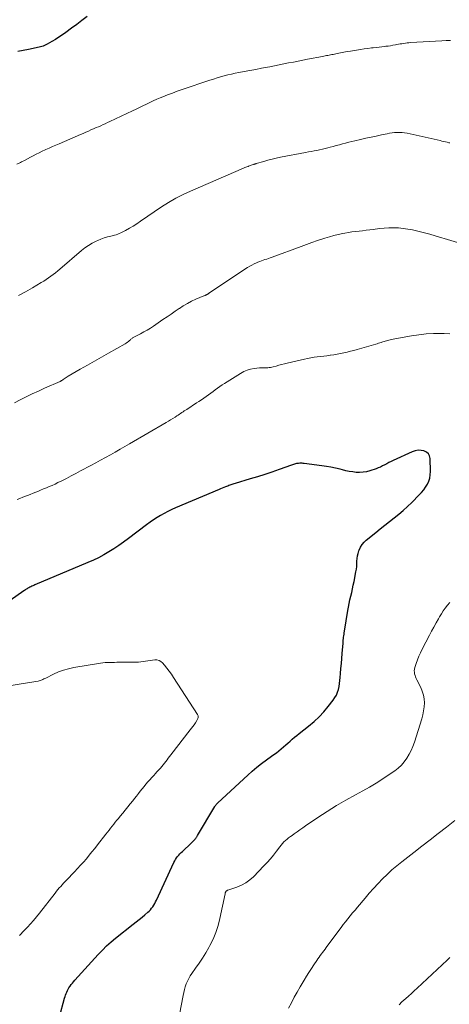
# Model space of a CAD drawing. Units: feet. Extents: x 1960000 to 1965040, y 520000 to 525000.
# Drawn here: x 1960195 to 1960311, y 522708 to 522975 of the extents above; entities that cross this region are included whole.
import ezdxf

# ---------------------------------------------------------------- set-up
doc = ezdxf.new("R2010")
doc.units = ezdxf.units.FT
doc.header["$LTSCALE"] = 100
doc.header["$MEASUREMENT"] = 0
doc.layers.add('CONTOUR INDEX', color=32, linetype='Continuous', lineweight=25)
doc.layers.add('CONTOUR INTERMEDIATE', color=40, linetype='Continuous', lineweight=15)

msp = doc.modelspace()

# ---------------------------------------------------------------- linework, layer by layer
at = {"layer": 'CONTOUR INDEX', "flags": 128}
for points, elevation in [([(1960213.12, 522975.84), (1960211.7, 522974.79), (1960210.28, 522973.75), (1960208.86, 522972.7), (1960207.31, 522971.57), (1960206.39, 522970.91), (1960205.45, 522970.28), (1960204.5, 522969.68), (1960203.53, 522969.1), (1960202.26, 522968.36), (1960201.91, 522968.18), (1960201.56, 522968.01), (1960201.2, 522967.87), (1960200.83, 522967.74), (1960200.45, 522967.63), (1960200.07, 522967.53), (1960199.69, 522967.44), (1960199.3, 522967.36), (1960197.21, 522966.96), (1960195.78, 522966.67), (1960194.36, 522966.36)], 1020), ([(1960205.62, 522704.72), (1960207, 522709.81), (1960207.12, 522710.23), (1960207.26, 522710.64), (1960207.41, 522711.05), (1960207.57, 522711.46), (1960207.75, 522711.86), (1960207.95, 522712.24), (1960208.17, 522712.62), (1960208.41, 522712.98), (1960208.49, 522713.09), (1960208.78, 522713.49), (1960209.09, 522713.89), (1960209.41, 522714.28), (1960209.74, 522714.65), (1960216.1, 522721.66), (1960217.22, 522722.83), (1960218.37, 522723.97), (1960219.58, 522725.04), (1960220.82, 522726.08), (1960225.58, 522729.86), (1960226.38, 522730.5), (1960227.17, 522731.14), (1960227.96, 522731.78), (1960228.74, 522732.43), (1960229.52, 522733.08), (1960229.89, 522733.43), (1960230.25, 522733.79), (1960230.57, 522734.19), (1960230.86, 522734.6), (1960231.13, 522735.04), (1960231.39, 522735.48), (1960231.63, 522735.94), (1960231.85, 522736.4), (1960236.59, 522746.58), (1960236.81, 522747.01), (1960237.05, 522747.42), (1960237.31, 522747.81), (1960237.61, 522748.19), (1960237.92, 522748.56), (1960238.24, 522748.91), (1960238.57, 522749.25), (1960238.92, 522749.59), (1960241.31, 522751.84), (1960241.5, 522752.02), (1960241.68, 522752.2), (1960241.85, 522752.38), (1960242.03, 522752.57), (1960242.11, 522752.66), (1960242.24, 522752.8), (1960242.36, 522752.95), (1960242.48, 522753.1), (1960242.59, 522753.26), (1960242.7, 522753.42), (1960242.81, 522753.58), (1960242.91, 522753.74), (1960243.02, 522753.9), (1960247.71, 522761.78), (1960247.79, 522761.91), (1960247.88, 522762.03), (1960247.96, 522762.15), (1960248.05, 522762.27), (1960248.15, 522762.38), (1960248.25, 522762.5), (1960248.35, 522762.6), (1960248.46, 522762.71), (1960256.59, 522770.22), (1960257.82, 522771.32), (1960259.07, 522772.39), (1960260.37, 522773.41), (1960261.68, 522774.4), (1960263.02, 522775.37), (1960263.69, 522775.85), (1960264.35, 522776.35), (1960265, 522776.86), (1960265.64, 522777.37), (1960265.69, 522777.41), (1960266.3, 522777.92), (1960266.9, 522778.43), (1960267.5, 522778.95), (1960268.09, 522779.48), (1960268.67, 522780.01), (1960269.27, 522780.53), (1960269.88, 522781.04), (1960270.5, 522781.54), (1960273.1, 522783.57), (1960274.55, 522784.79), (1960275.93, 522786.07), (1960277.21, 522787.45), (1960278.42, 522788.9), (1960279.74, 522790.6), (1960280.2, 522791.27), (1960280.6, 522791.97), (1960280.9, 522792.71), (1960281.14, 522793.48), (1960281.32, 522794.28), (1960281.47, 522795.08), (1960281.58, 522795.89), (1960281.66, 522796.71), (1960281.75, 522797.8), (1960281.85, 522799.16), (1960281.96, 522800.53), (1960282.07, 522801.89), (1960282.18, 522803.25), (1960282.42, 522806.03), (1960282.45, 522806.44), (1960282.49, 522806.85), (1960282.53, 522807.25), (1960282.58, 522807.66), (1960282.62, 522808.06), (1960282.68, 522808.47), (1960282.74, 522808.87), (1960282.8, 522809.28), (1960283.7, 522814.84), (1960283.87, 522815.83), (1960284.06, 522816.82), (1960284.28, 522817.8), (1960284.51, 522818.78), (1960284.75, 522819.76), (1960284.98, 522820.74), (1960285.19, 522821.73), (1960285.4, 522822.71), (1960285.92, 522825.35), (1960286.04, 522826.07), (1960286.13, 522826.79), (1960286.17, 522827.52), (1960286.18, 522828.24), (1960286.21, 522828.97), (1960286.3, 522829.68), (1960286.47, 522830.37), (1960286.69, 522831.06), (1960286.78, 522831.28), (1960287.15, 522832.03), (1960287.58, 522832.74), (1960288.12, 522833.36), (1960288.72, 522833.94), (1960291.27, 522836.02), (1960292.5, 522837.03), (1960293.75, 522838.02), (1960295, 522839.01), (1960296.25, 522839.99), (1960297.5, 522840.98), (1960298.71, 522842), (1960299.89, 522843.07), (1960301.04, 522844.17), (1960303.07, 522846.2), (1960303.69, 522846.87), (1960304.27, 522847.57), (1960304.79, 522848.32), (1960305.26, 522849.1), (1960305.63, 522849.92), (1960305.91, 522850.76), (1960306.05, 522851.64), (1960306.1, 522852.54), (1960306.01, 522856.05), (1960305.84, 522856.77), (1960305.52, 522857.38), (1960305, 522857.83), (1960304.33, 522858.16), (1960303.53, 522858.29), (1960302.73, 522858.3), (1960301.94, 522858.15), (1960301.17, 522857.89), (1960295.99, 522855.54), (1960295.41, 522855.26), (1960294.83, 522854.97), (1960294.27, 522854.67), (1960293.71, 522854.36), (1960293.14, 522854.05), (1960292.56, 522853.77), (1960291.97, 522853.53), (1960291.37, 522853.31), (1960289.64, 522852.74), (1960288.73, 522852.5), (1960287.82, 522852.34), (1960286.9, 522852.3), (1960285.96, 522852.33), (1960285.03, 522852.45), (1960284.1, 522852.59), (1960283.17, 522852.78), (1960282.26, 522853), (1960281.63, 522853.16), (1960280.39, 522853.46), (1960279.15, 522853.73), (1960277.9, 522853.94), (1960276.65, 522854.13), (1960271.9, 522854.73), (1960271.6, 522854.76), (1960271.3, 522854.78), (1960271, 522854.79), (1960270.7, 522854.78), (1960270.67, 522854.78), (1960270.39, 522854.77), (1960270.1, 522854.73), (1960269.82, 522854.69), (1960269.54, 522854.62), (1960269.26, 522854.55), (1960268.99, 522854.47), (1960268.71, 522854.38), (1960268.44, 522854.29), (1960265.1, 522853.09), (1960263.16, 522852.41), (1960261.21, 522851.76), (1960259.25, 522851.13), (1960257.28, 522850.53), (1960253.15, 522849.3), (1960252.86, 522849.21), (1960252.57, 522849.12), (1960252.29, 522849.03), (1960252.01, 522848.93), (1960251.72, 522848.83), (1960251.44, 522848.73), (1960251.17, 522848.62), (1960250.89, 522848.51), (1960250.57, 522848.37), (1960250.13, 522848.19), (1960249.69, 522848.01), (1960249.25, 522847.82), (1960248.82, 522847.64), (1960237.04, 522842.69), (1960236.01, 522842.23), (1960234.98, 522841.74), (1960233.98, 522841.21), (1960232.99, 522840.65), (1960232.02, 522840.05), (1960231.07, 522839.43), (1960230.13, 522838.78), (1960229.21, 522838.11), (1960224.26, 522834.36), (1960222.97, 522833.41), (1960221.67, 522832.5), (1960220.34, 522831.62), (1960218.99, 522830.76), (1960217.61, 522829.96), (1960216.21, 522829.2), (1960214.78, 522828.51), (1960213.32, 522827.86), (1960198.96, 522821.8), (1960198.68, 522821.68), (1960198.4, 522821.56), (1960198.12, 522821.44), (1960197.84, 522821.32), (1960197.78, 522821.29), (1960197.53, 522821.18), (1960197.29, 522821.06), (1960197.05, 522820.93), (1960196.82, 522820.79), (1960196.59, 522820.64), (1960196.36, 522820.49), (1960196.14, 522820.34), (1960195.91, 522820.18), (1960187.53, 522814.38)], 1000)]:
    msp.add_lwpolyline(points, dxfattribs=dict(at, elevation=elevation))
at = {"layer": 'CONTOUR INTERMEDIATE', "flags": 128}
for points, elevation in [([(1960311.51, 522969.4), (1960310.36, 522969.35), (1960309.21, 522969.29), (1960300.73, 522968.8), (1960300.26, 522968.77), (1960299.78, 522968.72), (1960299.31, 522968.66), (1960298.84, 522968.59), (1960298.37, 522968.51), (1960297.9, 522968.43), (1960297.43, 522968.34), (1960296.96, 522968.26), (1960296.59, 522968.19), (1960295.93, 522968.07), (1960295.28, 522967.97), (1960294.62, 522967.88), (1960293.96, 522967.8), (1960293.72, 522967.77), (1960292.94, 522967.68), (1960292.16, 522967.59), (1960291.38, 522967.5), (1960290.61, 522967.41), (1960290.13, 522967.35), (1960289.12, 522967.23), (1960288.11, 522967.09), (1960287.1, 522966.94), (1960286.09, 522966.78), (1960284.46, 522966.5), (1960283.55, 522966.35), (1960282.63, 522966.19), (1960281.72, 522966.02), (1960280.81, 522965.84), (1960279.7, 522965.62), (1960279.35, 522965.55), (1960279, 522965.48), (1960278.64, 522965.41), (1960278.29, 522965.34), (1960277.93, 522965.27), (1960277.58, 522965.2), (1960277.23, 522965.14), (1960276.87, 522965.07), (1960272.81, 522964.29), (1960271.53, 522964.04), (1960270.24, 522963.79), (1960268.96, 522963.53), (1960267.68, 522963.28), (1960266.4, 522963.02), (1960265.11, 522962.77), (1960263.83, 522962.52), (1960262.55, 522962.27), (1960261.94, 522962.16), (1960260.35, 522961.86), (1960258.77, 522961.55), (1960257.18, 522961.25), (1960255.59, 522960.94), (1960254.2, 522960.68), (1960253.21, 522960.48), (1960252.21, 522960.26), (1960251.22, 522960.03), (1960250.24, 522959.78), (1960249.25, 522959.51), (1960248.28, 522959.23), (1960247.31, 522958.93), (1960246.34, 522958.61), (1960238.83, 522956.07), (1960237.51, 522955.61), (1960236.19, 522955.13), (1960234.89, 522954.63), (1960233.59, 522954.11), (1960232.91, 522953.83), (1960231.96, 522953.43), (1960231.01, 522953.01), (1960230.07, 522952.58), (1960229.14, 522952.13), (1960228.21, 522951.68), (1960227.27, 522951.23), (1960226.34, 522950.79), (1960225.41, 522950.34), (1960219.22, 522947.4), (1960218.61, 522947.12), (1960218.01, 522946.83), (1960217.4, 522946.56), (1960216.79, 522946.28), (1960216.18, 522946.01), (1960215.57, 522945.75), (1960214.96, 522945.48), (1960214.35, 522945.21), (1960214.14, 522945.12), (1960213.42, 522944.81), (1960212.7, 522944.5), (1960211.98, 522944.19), (1960211.27, 522943.88), (1960205.48, 522941.4), (1960204.58, 522941.01), (1960203.69, 522940.62), (1960202.79, 522940.22), (1960201.9, 522939.81), (1960201.76, 522939.74), (1960200.94, 522939.36), (1960200.13, 522938.97), (1960199.32, 522938.56), (1960198.52, 522938.15), (1960197.73, 522937.73), (1960196.93, 522937.31), (1960196.13, 522936.89), (1960195.33, 522936.47), (1960195.02, 522936.31), (1960194.06, 522935.82)], 1016), ([(1960311.37, 522941.6), (1960311.11, 522941.67), (1960310.66, 522941.78), (1960310.16, 522941.9), (1960309.67, 522942.02), (1960309.18, 522942.13), (1960308.69, 522942.25), (1960299.74, 522944.24), (1960299.07, 522944.36), (1960298.39, 522944.45), (1960297.72, 522944.47), (1960297.03, 522944.46), (1960296.35, 522944.4), (1960295.68, 522944.33), (1960295, 522944.22), (1960294.33, 522944.1), (1960292.83, 522943.78), (1960291.41, 522943.48), (1960290, 522943.17), (1960288.58, 522942.86), (1960287.17, 522942.54), (1960285.64, 522942.2), (1960284.79, 522942), (1960283.94, 522941.8), (1960283.1, 522941.58), (1960282.26, 522941.36), (1960281.41, 522941.13), (1960280.57, 522940.89), (1960279.73, 522940.66), (1960278.89, 522940.44), (1960278.32, 522940.28), (1960277.57, 522940.09), (1960276.82, 522939.91), (1960276.07, 522939.75), (1960275.31, 522939.6), (1960274.55, 522939.46), (1960273.79, 522939.33), (1960273.03, 522939.18), (1960272.27, 522939.04), (1960265.44, 522937.73), (1960264.31, 522937.5), (1960263.18, 522937.24), (1960262.05, 522936.94), (1960260.94, 522936.62), (1960258.9, 522936.01), (1960258.81, 522935.98), (1960258.72, 522935.95), (1960258.63, 522935.91), (1960258.54, 522935.88), (1960258.45, 522935.85), (1960258.36, 522935.81), (1960258.27, 522935.78), (1960258.18, 522935.75), (1960257.84, 522935.63), (1960257.57, 522935.54), (1960257.31, 522935.45), (1960257.05, 522935.36), (1960256.78, 522935.28), (1960256.7, 522935.25), (1960256.39, 522935.15), (1960256.09, 522935.05), (1960255.79, 522934.93), (1960255.49, 522934.81), (1960241.11, 522928.57), (1960239.08, 522927.62), (1960237.09, 522926.6), (1960235.16, 522925.46), (1960233.27, 522924.25), (1960227.58, 522920.37), (1960226.59, 522919.71), (1960225.58, 522919.08), (1960224.55, 522918.48), (1960223.5, 522917.9), (1960222.19, 522917.21), (1960221.79, 522917.02), (1960221.37, 522916.84), (1960220.94, 522916.71), (1960220.51, 522916.59), (1960219.54, 522916.38), (1960218.62, 522916.15), (1960217.72, 522915.88), (1960216.84, 522915.56), (1960215.96, 522915.19), (1960215.51, 522914.99), (1960214.46, 522914.44), (1960213.43, 522913.85), (1960212.46, 522913.16), (1960211.53, 522912.43), (1960205.73, 522907.41), (1960205.14, 522906.91), (1960204.53, 522906.41), (1960203.91, 522905.94), (1960203.29, 522905.47), (1960202.65, 522905.01), (1960202, 522904.58), (1960201.34, 522904.15), (1960200.68, 522903.75), (1960198.3, 522902.34), (1960196.42, 522901.27), (1960194.51, 522900.25)], 1012), ([(1960315.88, 522913.91), (1960307.38, 522916.45), (1960305.95, 522916.87), (1960304.51, 522917.26), (1960303.07, 522917.62), (1960301.62, 522917.96), (1960301.24, 522918.05), (1960299.97, 522918.28), (1960298.7, 522918.46), (1960297.42, 522918.56), (1960296.14, 522918.59), (1960296.02, 522918.59), (1960294.79, 522918.56), (1960293.56, 522918.5), (1960292.34, 522918.39), (1960291.11, 522918.25), (1960290.6, 522918.18), (1960289.64, 522918.06), (1960288.67, 522917.94), (1960287.71, 522917.82), (1960286.74, 522917.72), (1960285.78, 522917.6), (1960284.82, 522917.48), (1960283.86, 522917.33), (1960282.9, 522917.16), (1960282.35, 522917.06), (1960281.12, 522916.81), (1960279.9, 522916.53), (1960278.7, 522916.19), (1960277.5, 522915.83), (1960276.92, 522915.64), (1960275.45, 522915.15), (1960273.98, 522914.64), (1960272.51, 522914.12), (1960271.05, 522913.58), (1960263.17, 522910.65), (1960262.69, 522910.48), (1960262.22, 522910.31), (1960261.74, 522910.14), (1960261.26, 522909.98), (1960260.78, 522909.82), (1960260.3, 522909.65), (1960259.83, 522909.47), (1960259.36, 522909.28), (1960259, 522909.12), (1960258.37, 522908.83), (1960257.74, 522908.52), (1960257.13, 522908.18), (1960256.54, 522907.81), (1960246.35, 522901.06), (1960246.26, 522901), (1960246.16, 522900.93), (1960246.07, 522900.86), (1960245.98, 522900.8), (1960245.89, 522900.72), (1960245.8, 522900.66), (1960245.72, 522900.6), (1960245.62, 522900.55), (1960245.53, 522900.5), (1960245.44, 522900.45), (1960245.34, 522900.41), (1960245.24, 522900.37), (1960245.19, 522900.35), (1960245.07, 522900.3), (1960244.94, 522900.25), (1960244.82, 522900.2), (1960244.69, 522900.15), (1960242.57, 522899.24), (1960241.4, 522898.71), (1960240.26, 522898.12), (1960239.15, 522897.48), (1960238.07, 522896.78), (1960238.01, 522896.74), (1960236.92, 522895.99), (1960235.82, 522895.24), (1960234.73, 522894.49), (1960233.64, 522893.73), (1960231.11, 522891.99), (1960230.25, 522891.42), (1960229.38, 522890.88), (1960228.48, 522890.37), (1960227.57, 522889.89), (1960226.07, 522889.13), (1960225.9, 522889.04), (1960225.74, 522888.95), (1960225.58, 522888.85), (1960225.42, 522888.75), (1960225.26, 522888.63), (1960225.11, 522888.52), (1960224.97, 522888.4), (1960224.82, 522888.27), (1960224.56, 522888.04), (1960224.28, 522887.8), (1960223.99, 522887.57), (1960223.69, 522887.37), (1960223.37, 522887.18), (1960218.9, 522884.64), (1960216.98, 522883.55), (1960215.06, 522882.45), (1960213.15, 522881.36), (1960211.23, 522880.27), (1960207.96, 522878.39), (1960207.69, 522878.23), (1960207.42, 522878.06), (1960207.16, 522877.88), (1960206.9, 522877.69), (1960206.58, 522877.46), (1960206.48, 522877.39), (1960206.38, 522877.32), (1960206.28, 522877.26), (1960206.18, 522877.2), (1960206.07, 522877.14), (1960205.97, 522877.08), (1960205.86, 522877.03), (1960205.75, 522876.98), (1960201.56, 522875.12), (1960199.88, 522874.36), (1960198.21, 522873.58), (1960196.56, 522872.77), (1960194.92, 522871.94), (1960193.44, 522871.18)], 1008), ([(1960311.32, 522889.87), (1960309.78, 522889.96), (1960308.88, 522889.97), (1960306.88, 522889.94), (1960304.89, 522889.83), (1960302.91, 522889.6), (1960300.93, 522889.3), (1960295.47, 522888.29), (1960295.15, 522888.22), (1960294.82, 522888.15), (1960294.5, 522888.07), (1960294.17, 522887.99), (1960293.85, 522887.89), (1960293.53, 522887.8), (1960293.22, 522887.69), (1960292.9, 522887.59), (1960292.78, 522887.55), (1960292.4, 522887.43), (1960292.03, 522887.31), (1960291.65, 522887.19), (1960291.27, 522887.08), (1960286.26, 522885.63), (1960285.36, 522885.38), (1960284.46, 522885.14), (1960283.55, 522884.92), (1960282.64, 522884.71), (1960282.59, 522884.7), (1960281.7, 522884.52), (1960280.8, 522884.35), (1960279.9, 522884.2), (1960279, 522884.07), (1960278.94, 522884.06), (1960278.06, 522883.95), (1960277.19, 522883.84), (1960276.31, 522883.73), (1960275.43, 522883.63), (1960274.55, 522883.51), (1960273.68, 522883.37), (1960272.81, 522883.21), (1960271.95, 522883.02), (1960267.28, 522881.91), (1960266.53, 522881.73), (1960265.77, 522881.54), (1960265.01, 522881.35), (1960264.26, 522881.15), (1960263.45, 522880.94), (1960263.1, 522880.85), (1960262.74, 522880.78), (1960262.39, 522880.73), (1960262.03, 522880.68), (1960261.82, 522880.66), (1960261.56, 522880.65), (1960261.31, 522880.64), (1960261.06, 522880.65), (1960260.81, 522880.67), (1960260.56, 522880.69), (1960260.31, 522880.69), (1960260.06, 522880.68), (1960259.81, 522880.66), (1960258.34, 522880.47), (1960257.37, 522880.28), (1960256.43, 522880.01), (1960255.54, 522879.62), (1960254.67, 522879.16), (1960250.32, 522876.45), (1960249.68, 522876.04), (1960249.04, 522875.61), (1960248.42, 522875.16), (1960247.82, 522874.7), (1960247.21, 522874.23), (1960246.6, 522873.77), (1960245.97, 522873.32), (1960245.35, 522872.89), (1960245.33, 522872.87), (1960244.68, 522872.44), (1960244.04, 522872), (1960243.39, 522871.57), (1960242.74, 522871.14), (1960240.09, 522869.4), (1960239.76, 522869.18), (1960239.42, 522868.96), (1960239.09, 522868.73), (1960238.76, 522868.51), (1960238.43, 522868.29), (1960238.1, 522868.07), (1960237.76, 522867.86), (1960237.42, 522867.64), (1960236.9, 522867.32), (1960236.3, 522866.94), (1960235.7, 522866.58), (1960235.1, 522866.21), (1960234.49, 522865.85), (1960224.6, 522860.07), (1960223.31, 522859.31), (1960222, 522858.57), (1960220.7, 522857.83), (1960219.39, 522857.1), (1960218.07, 522856.37), (1960216.76, 522855.65), (1960215.44, 522854.93), (1960214.12, 522854.22), (1960211.3, 522852.7), (1960210.04, 522852.02), (1960208.77, 522851.36), (1960207.49, 522850.7), (1960206.21, 522850.06), (1960205.17, 522849.54), (1960204.41, 522849.16), (1960203.64, 522848.8), (1960202.85, 522848.46), (1960202.07, 522848.13), (1960201.28, 522847.82), (1960200.49, 522847.5), (1960199.7, 522847.18), (1960198.91, 522846.86), (1960197.17, 522846.17), (1960196.41, 522845.86), (1960195.64, 522845.56), (1960194.88, 522845.25), (1960194.11, 522844.94)], 1004), ([(1960237.68, 522703.06), (1960239.09, 522710.55), (1960239.26, 522711.34), (1960239.45, 522712.13), (1960239.69, 522712.91), (1960239.95, 522713.67), (1960240.27, 522714.42), (1960240.62, 522715.15), (1960241.02, 522715.85), (1960241.47, 522716.52), (1960242.47, 522717.92), (1960243.42, 522719.29), (1960244.34, 522720.69), (1960245.22, 522722.11), (1960246.05, 522723.56), (1960246.35, 522724.08), (1960247.22, 522725.84), (1960247.98, 522727.63), (1960248.58, 522729.49), (1960249.06, 522731.39), (1960250.44, 522738.08), (1960250.47, 522738.2), (1960250.51, 522738.33), (1960250.56, 522738.45), (1960250.61, 522738.57), (1960250.63, 522738.6), (1960250.69, 522738.69), (1960250.76, 522738.78), (1960250.83, 522738.86), (1960250.92, 522738.92), (1960251, 522738.98), (1960251.05, 522739.01), (1960251.11, 522739.04), (1960251.16, 522739.07), (1960251.22, 522739.09), (1960253.68, 522739.92), (1960254.92, 522740.44), (1960256.09, 522741.06), (1960257.15, 522741.85), (1960258.15, 522742.74), (1960260.97, 522745.64), (1960261.87, 522746.61), (1960262.74, 522747.59), (1960263.57, 522748.61), (1960264.38, 522749.66), (1960265.27, 522750.86), (1960265.62, 522751.3), (1960265.99, 522751.73), (1960266.39, 522752.14), (1960266.81, 522752.53), (1960267.24, 522752.9), (1960267.68, 522753.26), (1960268.14, 522753.6), (1960268.6, 522753.94), (1960269.19, 522754.36), (1960269.95, 522754.9), (1960270.72, 522755.44), (1960271.49, 522755.97), (1960272.26, 522756.5), (1960275.62, 522758.8), (1960278.1, 522760.44), (1960280.61, 522762.02), (1960283.18, 522763.51), (1960285.78, 522764.95), (1960287.74, 522766), (1960289.58, 522767.02), (1960291.4, 522768.09), (1960293.18, 522769.23), (1960294.93, 522770.41), (1960296.41, 522771.45), (1960297.35, 522772.19), (1960298.22, 522773), (1960298.99, 522773.9), (1960299.69, 522774.86), (1960300.3, 522775.9), (1960300.85, 522776.96), (1960301.32, 522778.06), (1960301.73, 522779.19), (1960303.75, 522785.54), (1960304.03, 522786.59), (1960304.25, 522787.66), (1960304.38, 522788.74), (1960304.44, 522789.83), (1960304.37, 522790.91), (1960304.2, 522791.96), (1960303.88, 522792.98), (1960303.47, 522793.98), (1960302.42, 522796.06), (1960302.23, 522796.46), (1960302.07, 522796.87), (1960301.93, 522797.28), (1960301.81, 522797.7), (1960301.74, 522798.13), (1960301.72, 522798.56), (1960301.78, 522798.98), (1960301.87, 522799.4), (1960302.24, 522800.55), (1960302.58, 522801.53), (1960302.96, 522802.5), (1960303.38, 522803.44), (1960303.84, 522804.38), (1960305.81, 522808.16), (1960306.4, 522809.28), (1960307, 522810.4), (1960307.62, 522811.51), (1960308.24, 522812.61), (1960308.56, 522813.17), (1960309.05, 522813.98), (1960309.56, 522814.78), (1960310.11, 522815.55), (1960310.69, 522816.3), (1960311.3, 522817.03)], 1004), ([(1960194.75, 522726.79), (1960195.19, 522727.23), (1960195.63, 522727.68), (1960196.06, 522728.14), (1960196.92, 522729.03), (1960197.76, 522729.95), (1960198.59, 522730.88), (1960199.39, 522731.84), (1960200.17, 522732.81), (1960204.46, 522738.31), (1960204.82, 522738.77), (1960205.19, 522739.23), (1960205.56, 522739.68), (1960205.94, 522740.12), (1960206.33, 522740.56), (1960206.72, 522740.99), (1960207.12, 522741.42), (1960207.52, 522741.84), (1960209.69, 522744.08), (1960210.51, 522744.94), (1960211.32, 522745.82), (1960212.11, 522746.71), (1960212.89, 522747.62), (1960213.65, 522748.53), (1960214.4, 522749.46), (1960215.15, 522750.39), (1960215.89, 522751.33), (1960218.2, 522754.3), (1960218.62, 522754.84), (1960219.03, 522755.37), (1960219.45, 522755.9), (1960219.87, 522756.44), (1960220.3, 522756.97), (1960220.72, 522757.5), (1960221.15, 522758.03), (1960221.58, 522758.55), (1960222.08, 522759.15), (1960222.75, 522759.97), (1960223.43, 522760.8), (1960224.1, 522761.63), (1960224.77, 522762.46), (1960225.44, 522763.29), (1960225.96, 522763.93), (1960226.47, 522764.59), (1960226.98, 522765.24), (1960227.48, 522765.9), (1960227.98, 522766.55), (1960228.5, 522767.2), (1960229.04, 522767.83), (1960229.58, 522768.45), (1960231.16, 522770.19), (1960231.59, 522770.66), (1960232.01, 522771.14), (1960232.43, 522771.61), (1960232.86, 522772.09), (1960232.94, 522772.18), (1960233.31, 522772.62), (1960233.68, 522773.05), (1960234.04, 522773.5), (1960234.39, 522773.95), (1960234.74, 522774.4), (1960235.08, 522774.85), (1960235.43, 522775.31), (1960235.78, 522775.76), (1960241.04, 522782.51), (1960241.4, 522782.98), (1960241.74, 522783.46), (1960242.08, 522783.94), (1960242.41, 522784.43), (1960242.82, 522785.05), (1960242.93, 522785.24), (1960243.02, 522785.43), (1960243.1, 522785.63), (1960243.16, 522785.84), (1960243.16, 522785.86), (1960243.18, 522786.08), (1960243.17, 522786.29), (1960243.11, 522786.49), (1960243.01, 522786.69), (1960236.5, 522796.76), (1960235.92, 522797.62), (1960235.32, 522798.47), (1960234.69, 522799.28), (1960234.03, 522800.08), (1960233.51, 522800.69), (1960233.06, 522801.08), (1960232.57, 522801.37), (1960232.01, 522801.5), (1960231.42, 522801.52), (1960230.78, 522801.45), (1960230.16, 522801.36), (1960229.53, 522801.26), (1960228.92, 522801.15), (1960228.3, 522801.05), (1960227.67, 522800.97), (1960227.05, 522800.92), (1960226.42, 522800.9), (1960221.73, 522800.85), (1960221.1, 522800.84), (1960220.47, 522800.83), (1960219.84, 522800.83), (1960219.21, 522800.82), (1960218.58, 522800.8), (1960217.96, 522800.75), (1960217.33, 522800.69), (1960216.71, 522800.6), (1960209.45, 522799.41), (1960208.04, 522799.11), (1960206.65, 522798.73), (1960205.31, 522798.22), (1960203.99, 522797.63), (1960201.9, 522796.58), (1960201.65, 522796.45), (1960201.39, 522796.32), (1960201.13, 522796.2), (1960200.88, 522796.08), (1960200.62, 522795.96), (1960200.35, 522795.87), (1960200.08, 522795.79), (1960199.8, 522795.73), (1960199.23, 522795.63), (1960198.66, 522795.53), (1960198.09, 522795.44), (1960197.52, 522795.35), (1960196.95, 522795.26), (1960186.2, 522793.59)], 996), ([(1960267.67, 522707.1), (1960268.42, 522708.58), (1960269.19, 522710.04), (1960270, 522711.48), (1960270.83, 522712.91), (1960271.9, 522714.7), (1960272.54, 522715.76), (1960273.19, 522716.8), (1960273.86, 522717.83), (1960274.54, 522718.86), (1960275.31, 522720), (1960275.62, 522720.45), (1960275.93, 522720.9), (1960276.24, 522721.34), (1960276.56, 522721.79), (1960276.89, 522722.23), (1960277.21, 522722.67), (1960277.53, 522723.11), (1960277.86, 522723.54), (1960281.26, 522728.12), (1960281.87, 522728.93), (1960282.48, 522729.74), (1960283.11, 522730.54), (1960283.74, 522731.34), (1960284.38, 522732.13), (1960285.02, 522732.92), (1960285.66, 522733.7), (1960286.32, 522734.48), (1960288.39, 522736.94), (1960289.53, 522738.27), (1960290.7, 522739.58), (1960291.89, 522740.87), (1960293.1, 522742.14), (1960294.35, 522743.36), (1960295.63, 522744.56), (1960296.97, 522745.69), (1960298.34, 522746.78), (1960301.57, 522749.26), (1960303.8, 522750.97), (1960306.02, 522752.69), (1960308.22, 522754.43), (1960310.42, 522756.17), (1960312.69, 522757.98)], 1008), ([(1960297.65, 522708.01), (1960297.86, 522708.3), (1960298.11, 522708.57), (1960298.37, 522708.82), (1960299.39, 522709.7), (1960300.17, 522710.38), (1960300.95, 522711.07), (1960301.72, 522711.77), (1960302.48, 522712.48), (1960310.61, 522720.14), (1960310.79, 522720.31), (1960310.96, 522720.48), (1960311.13, 522720.66), (1960311.3, 522720.85)], 1012)]:
    msp.add_lwpolyline(points, dxfattribs=dict(at, elevation=elevation))

doc.saveas('drawing.dxf')
